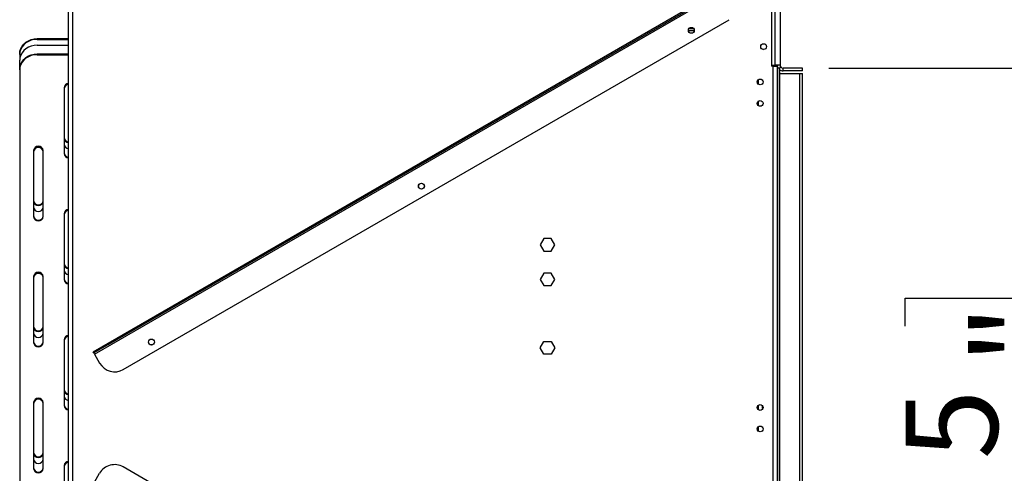
# Model space of a CAD drawing. Units: millimetres. Extents: x 109 to 4834, y 128 to 3796.
# Drawn here: x 3437 to 4148, y 2303 to 2630 of the extents above; entities that cross this region are included whole.
import ezdxf

# ---------------------------------------------------------------- set-up
doc = ezdxf.new("R2010")
doc.units = ezdxf.units.MM
doc.header["$LTSCALE"] = 19
doc.layers.add('FORMAT', color=7, linetype='Continuous')
doc.styles.add('SLDTEXTSTYLE0', font='TXT', dxfattribs={"width": 0.75})
doc.dimstyles.new('SLDDIMSTYLE0', dxfattribs={"dimtxt": 66.5, "dimasz": 62.738, "dimexe": 0, "dimexo": 0.0625, "dimgap": 16.625, "dimtad": 1, "dimdec": 0, "dimrnd": 1e-09, "dimzin": 12, "dimdsep": 46, "dimtxsty": 'SLDTEXTSTYLE0', "dimsah": 1, "dimcen": 0.09, "dimadec": 0, "dimazin": 3, "dimtfac": 1, "dimtdec": 0, "dimtofl": 0, "dimtmove": 0, "dimatfit": 3, "dimfxl": 0, "dimfrac": 2, "dimtolj": 1, "dimtzin": 12, "dimarcsym": 0})
doc.dimstyles.new('SLDDIMSTYLE1', dxfattribs={"dimtxt": 66.5, "dimasz": 62.738, "dimexe": 0, "dimexo": 0.0625, "dimgap": 16.625, "dimtad": 1, "dimrnd": 1e-09, "dimzin": 12, "dimdsep": 46, "dimtxsty": 'SLDTEXTSTYLE0', "dimsah": 1, "dimcen": 0.09, "dimadec": 0, "dimazin": 3, "dimtfac": 1, "dimtofl": 0, "dimtmove": 0, "dimatfit": 3, "dimfxl": 0, "dimfrac": 2, "dimtolj": 1, "dimtzin": 12, "dimarcsym": 0})

# ---------------------------------------------------------------- blocks, each defined once
blk = doc.blocks.new('_D_3')
at = {"layer": 'FORMAT'}
for p, q in [((4021.14, 2595.13), (4368.79, 2595.13)), ((4349.79, 2595.13), (4349.79, 2045.13)), ((4076.37, 2408.79), (4076.37, 2429.05)), ((4076.37, 2429.05), (4250.29, 2429.05)), ((4250.29, 2429.05), (4250.29, 2408.79)), ((4156.51, 2302.99), (4156.51, 2371.61)), ((4076.37, 2194.97), (4076.37, 2174.71)), ((4250.29, 2174.71), (4250.29, 2194.97)), ((4076.37, 2174.71), (4250.29, 2174.71)), ((4021.14, 2045.13), (4368.79, 2045.13))]:
    blk.add_line(p, q, dxfattribs=at)
for points in [[(4349.79, 2595.13), (4340.14, 2532.4), (4359.44, 2532.4)], [(4349.79, 2045.13), (4359.44, 2107.87), (4340.14, 2107.87)]]:
    blk.add_solid(points, dxfattribs=at)
at = {"layer": 'FORMAT', "char_height": 66.5, "attachment_point": 1, "rotation": 90, "style": 'SLDTEXTSTYLE0'}
for s, insert in [('"', (4125.22, 2381.36)), ('550', (4264.07, 2228.18)), ('5', (4076.63, 2312.73)), ('8', (4164.57, 2312.73)), ('21', (4125.22, 2194.97))]:
    blk.add_mtext(s, dxfattribs=dict(at, insert=insert))
blk = doc.blocks.new('_D_5')
at = {"layer": 'FORMAT'}
for p, q in [((4003.14, 2857.63), (4728.19, 2857.63)), ((4709.19, 1799.13), (4709.19, 2857.63)), ((4435.77, 2433.36), (4435.77, 2453.62)), ((4435.77, 2453.62), (4609.69, 2453.62)), ((4609.69, 2453.62), (4609.69, 2433.36)), ((4515.91, 2278.42), (4515.91, 2396.18)), ((4435.77, 2170.4), (4435.77, 2150.14)), ((4609.69, 2150.14), (4609.69, 2170.4)), ((4435.77, 2150.14), (4609.69, 2150.14)), ((3919.14, 1799.13), (4728.19, 1799.13))]:
    blk.add_line(p, q, dxfattribs=at)
for points in [[(4709.19, 2857.63), (4699.54, 2794.9), (4718.84, 2794.9)], [(4709.19, 1799.13), (4718.84, 1861.87), (4699.54, 1861.87)]]:
    blk.add_solid(points, dxfattribs=at)
at = {"layer": 'FORMAT', "char_height": 66.5, "attachment_point": 1, "rotation": 90, "style": 'SLDTEXTSTYLE0'}
for s, insert in [('"', (4484.62, 2405.93)), ('1059', (4623.47, 2203.61)), ('11', (4436.03, 2288.17)), ('16', (4523.97, 2288.17)), ('41', (4484.62, 2170.4))]:
    blk.add_mtext(s, dxfattribs=dict(at, insert=insert))

msp = doc.modelspace()

# ---------------------------------------------------------------- linework, layer by layer
at = {"color": 7, "linetype": 'Continuous', "lineweight": 25}
for p, q in [((3472.245, 2724.634), (3472.245, 1960.134)), ((3475.245, 2724.634), (3475.245, 1960.134)), ((3979.845, 2724.634), (3979.845, 2596.634)), ((3982.145, 2720.634), (3982.145, 2597.134)), ((3986.145, 2720.634), (3986.145, 2597.134)), ((3491.104, 2388.642), (3950.097, 2653.642)), ((3500.929, 2396.624), (3938.272, 2649.124)), ((3501.429, 2395.758), (3938.772, 2648.258)), ((3511.929, 2377.572), (3949.272, 2630.072)), ((3923.714, 2623.534), (3920.199, 2623.534)), ((3449.645, 2616.377), (3449.645, 2615.877)), ((3449.645, 2616.377), (3472.245, 2616.377)), ((3449.645, 2615.877), (3472.245, 2615.877)), ((3924.027, 2622.034), (3919.886, 2622.034)), ((3449.645, 2611.592), (3472.245, 2611.592)), ((3972.596, 2609.216), (3973.97, 2608.541)), ((3437.145, 2605.051), (3437.145, 2605.551)), ((3437.145, 2605.051), (3437.145, 2600.766)), ((3449.645, 2605.315), (3449.645, 2604.815)), ((3449.645, 2605.315), (3472.245, 2605.315)), ((3449.645, 2604.815), (3472.245, 2604.815)), ((3437.145, 2594.49), (3437.145, 2600.766)), ((3437.145, 2593.99), (3437.145, 2594.49)), ((3979.845, 2597.134), (3982.145, 2597.134)), ((3981.145, 2596.634), (3979.845, 2596.634)), ((3981.145, 2088.134), (3981.145, 2596.634)), ((3981.145, 2596.634), (3984.145, 2596.634)), ((3986.145, 2597.134), (3982.145, 2597.134)), ((3982.645, 2597.134), (3982.645, 2596.634)), ((3984.145, 2597.134), (3984.145, 2596.634)), ((3984.145, 2088.134), (3984.145, 2596.634)), ((3984.145, 2595.434), (3986.145, 2595.434)), ((3984.145, 2595.234), (3984.145, 2040.234)), ((3984.145, 2595.234), (3985.645, 2595.234)), ((3984.625, 2595.234), (3984.524, 2595.434)), ((3985.645, 2595.234), (3985.645, 2040.234)), ((3986.145, 2597.134), (3986.145, 2595.434)), ((4002.145, 2595.134), (3988.145, 2595.134)), ((3988.145, 2593.134), (3988.145, 2595.134)), ((4002.145, 2593.134), (4002.145, 2595.134)), ((3437.145, 2593.99), (3437.145, 2156.647)), ((3985.645, 2591.134), (4000.095, 2591.134)), ((4002.145, 2593.134), (3988.145, 2593.134)), ((4000.095, 2591.134), (4000.095, 2049.134)), ((4000.095, 2591.134), (4002.145, 2591.134)), ((4002.145, 2049.134), (4002.145, 2591.134)), ((3469.145, 2580.999), (3469.145, 2533.368)), ((3970.495, 2583.377), (3970.495, 2586.891)), ((3970.495, 2567.877), (3970.495, 2571.391)), ((3447.145, 2535.533), (3447.145, 2487.902)), ((3454.145, 2487.902), (3454.145, 2535.533)), ((3469.145, 2490.067), (3469.145, 2442.435)), ((3815.518, 2472.184), (3812.891, 2467.634)), ((3812.891, 2467.634), (3815.518, 2463.084)), ((3820.772, 2472.184), (3815.518, 2472.184)), ((3823.399, 2467.634), (3820.772, 2472.184)), ((3820.772, 2463.084), (3823.399, 2467.634)), ((3815.518, 2463.084), (3820.772, 2463.084)), ((3815.518, 2447.184), (3812.891, 2442.634)), ((3820.772, 2447.184), (3815.518, 2447.184)), ((3823.399, 2442.634), (3820.772, 2447.184)), ((3447.145, 2444.6), (3447.145, 2396.969)), ((3454.145, 2396.969), (3454.145, 2444.6)), ((3812.891, 2442.634), (3815.518, 2438.084)), ((3815.518, 2438.084), (3820.772, 2438.084)), ((3820.772, 2438.084), (3823.399, 2442.634)), ((3469.145, 2399.134), (3469.145, 2351.503)), ((3490.104, 2390.374), (3500.929, 2396.624)), ((3501.429, 2395.758), (3490.604, 2389.508)), ((3500.929, 2396.624), (3501.429, 2395.758)), ((3812.891, 2393.134), (3815.518, 2397.684)), ((3815.518, 2397.684), (3820.772, 2397.684)), ((3820.772, 2397.684), (3823.399, 2393.134)), ((3490.604, 2389.508), (3490.104, 2390.374)), ((3490.604, 2389.508), (3491.104, 2388.642)), ((3491.104, 2388.642), (3494.854, 2382.147)), ((3815.518, 2388.584), (3812.891, 2393.134)), ((3820.772, 2388.584), (3815.518, 2388.584)), ((3823.399, 2393.134), (3820.772, 2388.584)), ((3447.145, 2353.668), (3447.145, 2306.036)), ((3454.145, 2306.036), (3454.145, 2353.668)), ((3970.495, 2348.377), (3970.495, 2351.891)), ((3973.145, 2351.604), (3973.145, 2349.984)), ((3973.145, 2349.984), (3973.643, 2349.486)), ((3970.495, 2332.877), (3970.495, 2336.391)), ((3469.145, 2308.201), (3469.145, 2260.57)), ((3949.272, 2054.696), (3511.929, 2307.196)), ((3491.104, 2296.126), (3494.854, 2302.621))]:
    msp.add_line(p, q, dxfattribs=at)
at = {"color": 8, "linetype": 'Continuous', "lineweight": 25}
for p, q in [((3969.895, 2583.973), (3969.895, 2586.295)), ((3969.895, 2568.473), (3969.895, 2570.795)), ((3969.895, 2348.973), (3969.895, 2351.295)), ((3969.895, 2333.473), (3969.895, 2335.795))]:
    msp.add_line(p, q, dxfattribs=at)
at = {"color": 7, "linetype": 'Continuous', "lineweight": 25, "flags": 128}
for points in [[(3437.145, 2605.551), (3437.335, 2607.431), (3437.899, 2609.254), (3438.82, 2610.964), (3440.069, 2612.51), (3441.61, 2613.844), (3443.395, 2614.926), (3445.37, 2615.724), (3447.474, 2616.212), (3449.645, 2616.377)], [(3449.645, 2615.877), (3447.474, 2615.712), (3445.37, 2615.224), (3443.395, 2614.426), (3441.61, 2613.344), (3440.069, 2612.01), (3438.82, 2610.464), (3437.899, 2608.754), (3437.335, 2606.931), (3437.145, 2605.051)], [(3449.645, 2611.592), (3447.474, 2611.427), (3445.37, 2610.939), (3443.395, 2610.141), (3441.61, 2609.059), (3440.069, 2607.725), (3438.82, 2606.179), (3437.899, 2604.469), (3437.335, 2602.646), (3437.145, 2600.766)], [(3437.145, 2594.49), (3437.335, 2596.37), (3437.899, 2598.192), (3438.82, 2599.903), (3440.069, 2601.448), (3441.61, 2602.783), (3443.395, 2603.865), (3445.37, 2604.662), (3447.474, 2605.151), (3449.645, 2605.315)], [(3449.645, 2604.815), (3447.474, 2604.651), (3445.37, 2604.162), (3443.395, 2603.365), (3441.61, 2602.283), (3440.069, 2600.948), (3438.82, 2599.403), (3437.899, 2597.692), (3437.335, 2595.87), (3437.145, 2593.99)]]:
    msp.add_lwpolyline(points, dxfattribs=at)
at = {"color": 7, "linetype": 'Continuous', "lineweight": 25}
for centre, radius in [((3921.956, 2622.384), 2.15), ((3921.956, 2622.384), 2.1), ((3974.145, 2610.634), 2.1), ((3971.645, 2585.134), 2.1), ((3971.645, 2569.634), 2.1), ((3727.101, 2509.884), 2.15), ((3727.101, 2509.884), 2.1), ((3532.245, 2397.384), 2.15), ((3532.245, 2397.384), 2.1), ((3971.645, 2350.134), 2.1), ((3971.645, 2334.634), 2.1)]:
    msp.add_circle(centre, radius, dxfattribs=at)
for centre, radius, start, end in [((3988.145, 2597.134), 2, 180, 270), ((3988.145, 2597.134), 4, 231.317813, 270), ((3472.391, 2580.759), 3.255, 92.574702, 175.760871), ((3472.391, 2580.478), 3.255, 92.574702, 175.760871), ((3472.429, 2579.939), 3.296, 93.200566, 175.135007), ((3472.391, 2545.17), 3.255, 184.239129, 267.425298), ((3450.645, 2535.151), 3.521, 6.233923, 173.766077), ((3450.645, 2534.87), 3.521, 6.233923, 173.766077), ((3450.645, 2534.37), 3.521, 6.233923, 173.766077), ((3472.429, 2544.709), 3.296, 184.864993, 266.799434), ((3472.429, 2540.424), 3.296, 184.864993, 266.799434), ((3472.391, 2534.109), 3.255, 184.239129, 267.425298), ((3472.429, 2533.648), 3.296, 184.864993, 266.799434), ((3450.645, 2499.846), 3.521, 186.233923, 353.766077), ((3450.645, 2499.346), 3.521, 186.233923, 353.766077), ((3450.645, 2495.061), 3.521, 186.233923, 353.766077), ((3450.645, 2488.784), 3.521, 186.233923, 353.766077), ((3450.645, 2488.284), 3.521, 186.233923, 353.766077), ((3472.391, 2489.826), 3.255, 92.574702, 175.760871), ((3472.391, 2489.545), 3.255, 92.574702, 175.760871), ((3472.429, 2489.006), 3.296, 93.200566, 175.135007), ((3472.391, 2454.238), 3.255, 184.239129, 267.425298), ((3472.429, 2453.777), 3.296, 184.864993, 266.799434), ((3450.645, 2444.218), 3.521, 6.233923, 173.766077), ((3450.645, 2443.937), 3.521, 6.233923, 173.766077), ((3450.645, 2443.437), 3.521, 6.233923, 173.766077), ((3472.429, 2449.491), 3.296, 184.864993, 266.799434), ((3472.391, 2443.176), 3.255, 184.239129, 267.425298), ((3472.429, 2442.715), 3.296, 184.864993, 266.799434), ((3450.645, 2408.913), 3.521, 186.233923, 353.766077), ((3450.645, 2408.413), 3.521, 186.233923, 353.766077), ((3450.645, 2404.128), 3.521, 186.233923, 353.766077), ((3450.645, 2397.851), 3.521, 186.233923, 353.766077), ((3450.645, 2397.351), 3.521, 186.233923, 353.766077), ((3472.391, 2398.894), 3.255, 92.574702, 175.760871), ((3472.391, 2398.612), 3.255, 92.574702, 175.760871), ((3472.429, 2398.073), 3.296, 93.200566, 175.135007), ((3505.679, 2388.397), 12.5, 210, 300), ((3472.391, 2363.305), 3.255, 184.239129, 267.425298), ((3472.429, 2362.844), 3.296, 184.864993, 266.799434), ((3450.645, 2353.285), 3.521, 6.233923, 173.766077), ((3450.645, 2353.004), 3.521, 6.233923, 173.766077), ((3450.645, 2352.504), 3.521, 6.233923, 173.766077), ((3472.429, 2358.559), 3.296, 184.864993, 266.799434), ((3472.391, 2352.243), 3.255, 184.239129, 267.425298), ((3472.429, 2351.782), 3.296, 184.864993, 266.799434), ((3450.645, 2317.98), 3.521, 186.233923, 353.766077), ((3450.645, 2317.48), 3.521, 186.233923, 353.766077), ((3450.645, 2313.195), 3.521, 186.233923, 353.766077), ((3472.391, 2307.961), 3.255, 92.574702, 175.760871), ((3472.391, 2307.68), 3.255, 92.574702, 175.760871), ((3472.429, 2307.141), 3.296, 93.200566, 175.135007), ((3450.645, 2306.919), 3.521, 186.233923, 353.766077), ((3450.645, 2306.419), 3.521, 186.233923, 353.766077), ((3505.679, 2296.371), 12.5, 60, 150)]:
    msp.add_arc(centre, radius, start, end, dxfattribs=at)

# ---------------------------------------------------------------- dimensions: what is measured, and where the dimension line sits
at = {"layer": 'FORMAT'}
for base, p1, p2, dimstyle, picture, middle in [((4709.190648675, 2857.633927936), (3900.14499557, 1799.133927936), (3984.14499557, 2857.633927936), 'SLDDIMSTYLE0', '_D_5', (4709.190648675, 2301.880650508)), ((4349.789, 2045.134), (4002.145, 2595.134), (4002.145, 2045.134), 'SLDDIMSTYLE1', '_D_3', (4349.789, 2301.881))]:
    dim = msp.add_linear_dim(base=base, p1=p1, p2=p2, angle=90, dimstyle=dimstyle, dxfattribs=at)
    dim.commit()
    dim.dimension.update_dxf_attribs({"geometry": picture, "text_midpoint": middle, "dimtype": 160})

doc.saveas('drawing.dxf')
